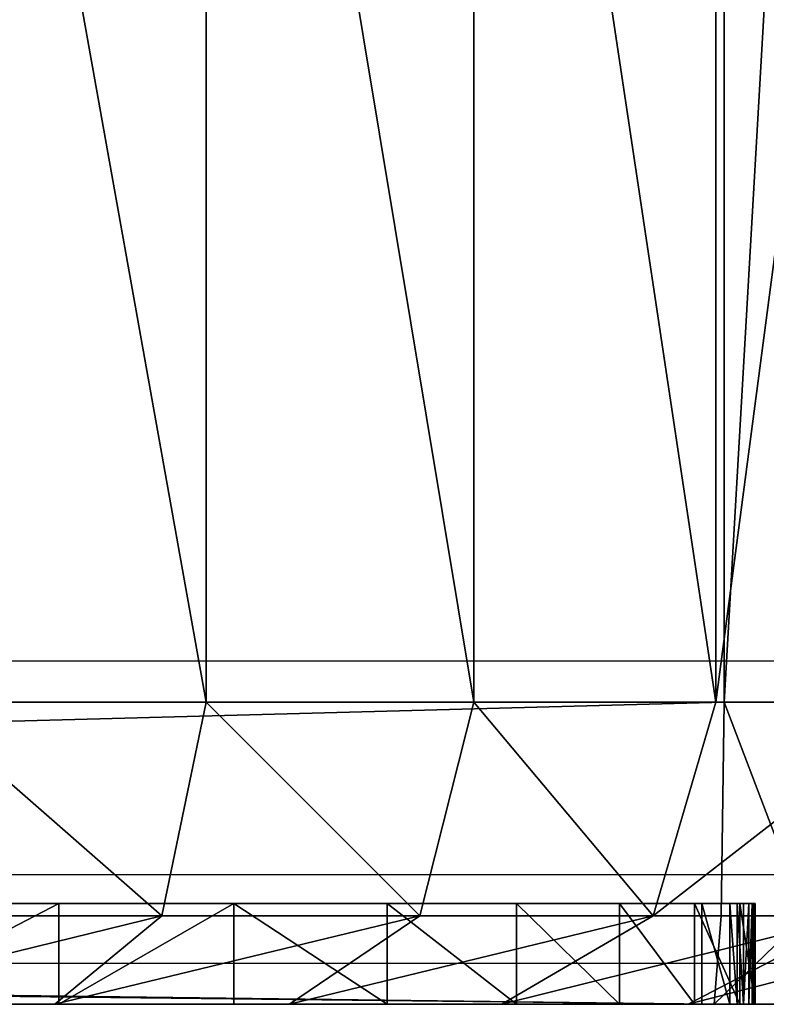
# Model space of a CAD drawing. Units: centimetres. Extents: x -318 to 318, y -156 to 156.
# Drawn here: x -159 to -158, y -6 to -6 of the extents above; entities that cross this region are included whole.
import ezdxf

# ---------------------------------------------------------------- set-up
doc = ezdxf.new("R2010")
doc.units = ezdxf.units.CM
doc.header["$LTSCALE"] = 2.54
doc.layers.get('0').update_dxf_attribs({"true_color": 0xff5454})
doc.layers.add('VP-EQ', color=7, linetype='Continuous', true_color=0x8a3492)

# ---------------------------------------------------------------- blocks, each defined once
blk = doc.blocks.new('Grupuj_266')
at = {"color": 0}
for p, q in [((10.40287, -1.1, 23.43525), (10.40287, 0.5, 23.43525)), ((10.40287, -1.1, 23.43525), (10.40287, 0.5, 23.43525)), ((10.66867, -1.1, 23.25766), (10.66867, 0.5, 23.25766)), ((10.66867, -1.1, 23.25766), (10.66867, 0.5, 23.25766)), ((10.909, -1.1, 23.04688), (10.909, 0.5, 23.04688)), ((10.909, -1.1, 23.04688), (10.909, 0.5, 23.04688)), ((10.91701, -1.1), (10.91701, 0.5)), ((10.91701, -1.1), (10.91701, 0.5)), ((10.91701, -1.1), (2.96636, -1.1)), ((10.91701, -1.1), (2.96636, -1.1)), ((10.40287, -1.1, 23.43525), (10.11617, -1.1, 23.57664)), ((10.40287, -1.1, 23.43525), (10.11617, -1.1, 23.57664)), ((10.40287, -1.1, 23.43525), (10.35884, -1.31213, 23.35899)), ((10.40287, -1.1, 23.43525), (10.35884, -1.31213, 23.35899)), ((10.66867, -1.1, 23.25766), (10.40287, -1.1, 23.43525)), ((10.66867, -1.1, 23.25766), (10.40287, -1.1, 23.43525)), ((10.66867, -1.1, 23.25766), (10.61506, -1.31213, 23.1878)), ((10.66867, -1.1, 23.25766), (10.61506, -1.31213, 23.1878)), ((10.66867, -1.1, 23.25766), (10.909, -1.1, 23.04688)), ((10.66867, -1.1, 23.25766), (10.909, -1.1, 23.04688)), ((10.84674, -1.31213, 22.98462), (10.909, -1.1, 23.04688)), ((10.84674, -1.31213, 22.98462), (10.909, -1.1, 23.04688)), ((10.909, -1.1, 23.04688), (11.11978, -1.1, 22.80654)), ((10.909, -1.1, 23.04688), (11.11978, -1.1, 22.80654)), ((10.91701, -1.1), (10.91413, -1.31213, 0.08787)), ((10.91701, -1.1), (10.91413, -1.31213, 0.08787)), ((10.91701, -1.1), (11.00939, -1.1, 0.00606)), ((10.91701, -1.1), (11.00939, -1.1, 0.00606)), ((2.96636, -1.3, 0.67698), (10.89484, -1.3, 0.67698)), ((2.96636, -1.3, 0.67698), (10.89484, -1.3, 0.67698)), ((10.25655, -1.4, 22.72057), (10.25655, -1.3, 22.72057)), ((10.25655, -1.4, 22.72057), (10.25655, -1.3, 22.72057)), ((10.43031, -1.4, 22.56818), (10.43031, -1.3, 22.56818)), ((10.43031, -1.4, 22.56818), (10.43031, -1.3, 22.56818)), ((10.58269, -1.4, 22.39442), (10.58269, -1.3, 22.39442)), ((10.58269, -1.4, 22.39442), (10.58269, -1.3, 22.39442)), ((10.71109, -1.4, 22.20226), (10.71109, -1.3, 22.20226)), ((10.71109, -1.4, 22.20226), (10.71109, -1.3, 22.20226)), ((10.81331, -1.4, 21.99498), (10.81331, -1.3, 21.99498)), ((10.81331, -1.4, 21.99498), (10.81331, -1.3, 21.99498)), ((10.8876, -1.4, 21.77613), (10.8876, -1.3, 21.77613)), ((10.8876, -1.4, 21.77613), (10.8876, -1.3, 21.77613)), ((10.89484, -1.4, 0.67698), (10.89484, -1.3, 0.67698)), ((10.89484, -1.4, 0.67698), (10.89484, -1.3, 0.67698)), ((10.92277, -1.4, 0.67881), (10.92277, -1.3, 0.67881)), ((10.92277, -1.4, 0.67881), (10.92277, -1.3, 0.67881)), ((10.93007, -1.4, 0.68129), (10.93007, -1.3, 0.68129)), ((10.93007, -1.4, 0.68129), (10.93007, -1.3, 0.68129)), ((10.93269, -1.4, 21.54946), (10.93269, -1.3, 21.54946)), ((10.93269, -1.4, 21.54946), (10.93269, -1.3, 21.54946)), ((10.93648, -1.4, 0.68557), (10.93648, -1.3, 0.68557)), ((10.93648, -1.4, 0.68557), (10.93648, -1.3, 0.68557)), ((10.94156, -1.4, 0.69137), (10.94156, -1.3, 0.69137)), ((10.94156, -1.4, 0.69137), (10.94156, -1.3, 0.69137)), ((10.94497, -1.4, 0.69829), (10.94497, -1.3, 0.69829)), ((10.94497, -1.4, 0.69829), (10.94497, -1.3, 0.69829)), ((10.9461, -1.4, 0.70395), (10.9461, -1.3, 0.70395)), ((10.9461, -1.4, 0.70395), (10.9461, -1.3, 0.70395)), ((10.9478, -1.4, 21.31884), (10.9478, -1.3, 21.31884)), ((10.9478, -1.3, 0.72994), (10.9478, -1.3, 21.31884)), ((10.9478, -1.4, 0.72994), (10.9478, -1.3, 0.72994)), ((10.9478, -1.4, 0.72994), (10.9478, -1.3, 0.72994)), ((10.9478, -1.4, 21.31884), (10.9478, -1.3, 21.31884)), ((10.9478, -1.3, 0.72994), (10.9478, -1.3, 21.31884)), ((2.96923, -1.31213, 0.08787), (10.91413, -1.31213, 0.08787)), ((2.96923, -1.31213, 0.08787), (10.91413, -1.31213, 0.08787)), ((10.35884, -1.31213, 23.35899), (10.08247, -1.31213, 23.49529)), ((10.35884, -1.31213, 23.35899), (10.08247, -1.31213, 23.49529)), ((10.35884, -1.31213, 23.35899), (10.25255, -1.4, 23.17489)), ((10.35884, -1.31213, 23.35899), (10.25255, -1.4, 23.17489)), ((10.61506, -1.31213, 23.1878), (10.35884, -1.31213, 23.35899)), ((10.61506, -1.31213, 23.1878), (10.35884, -1.31213, 23.35899)), ((10.61506, -1.31213, 23.1878), (10.48565, -1.4, 23.01914)), ((10.61506, -1.31213, 23.1878), (10.48565, -1.4, 23.01914)), ((10.84674, -1.31213, 22.98462), (10.61506, -1.31213, 23.1878)), ((10.84674, -1.31213, 22.98462), (10.61506, -1.31213, 23.1878)), ((10.69642, -1.4, 22.8343), (10.84674, -1.31213, 22.98462)), ((10.69642, -1.4, 22.8343), (10.84674, -1.31213, 22.98462)), ((11.04992, -1.31213, 22.75294), (10.84674, -1.31213, 22.98462)), ((11.04992, -1.31213, 22.75294), (10.84674, -1.31213, 22.98462)), ((10.88126, -1.4, 22.62352), (11.04992, -1.31213, 22.75294)), ((10.88126, -1.4, 22.62352), (11.04992, -1.31213, 22.75294)), ((10.91413, -1.31213, 0.08787), (10.90718, -1.4, 0.3)), ((10.91413, -1.31213, 0.08787), (10.90718, -1.4, 0.3)), ((10.9979, -1.31213, 0.09336), (10.91413, -1.31213, 0.08787)), ((10.9979, -1.31213, 0.09336), (10.91413, -1.31213, 0.08787)), ((2.96636, -1.4, 0.67698), (10.89484, -1.4, 0.67698)), ((2.96636, -1.4, 0.67698), (10.89484, -1.4, 0.67698)), ((10.90718, -1.4, 0.3), (2.97618, -1.4, 0.3)), ((10.90718, -1.4, 0.3), (2.97618, -1.4, 0.3)), ((10.00112, -1.4, 23.29888), (10.25255, -1.4, 23.17489)), ((10.00112, -1.4, 23.29888), (10.25255, -1.4, 23.17489)), ((10.25255, -1.4, 23.17489), (10.48565, -1.4, 23.01914)), ((10.25255, -1.4, 23.17489), (10.48565, -1.4, 23.01914)), ((10.48565, -1.4, 23.01914), (10.69642, -1.4, 22.8343)), ((10.48565, -1.4, 23.01914), (10.69642, -1.4, 22.8343)), ((10.69642, -1.4, 22.8343), (10.88126, -1.4, 22.62352)), ((10.69642, -1.4, 22.8343), (10.88126, -1.4, 22.62352)), ((10.88126, -1.4, 22.62352), (11.03701, -1.4, 22.39043)), ((10.88126, -1.4, 22.62352), (11.03701, -1.4, 22.39043)), ((10.90718, -1.4, 0.3), (10.97015, -1.4, 0.30413)), ((10.90718, -1.4, 0.3), (10.97015, -1.4, 0.30413)), ((10.9478, -1.4, 0.72994), (10.9478, -1.4, 21.31884)), ((10.9478, -1.4, 0.72994), (10.9478, -1.4, 21.31884))]:
    blk.add_line(p, q, dxfattribs=at)
at = {"color": 0, "extrusion": (0, -1, 0)}
for centre in [(9.18096, 21.31884, 1.3), (9.18096, 21.31884, 1.3), (9.18096, 21.31884, 1.3), (9.18096, 21.31884, 1.3), (9.18096, 21.31884, 1.3), (9.18096, 21.31884, 1.3), (9.18096, 21.31884, 1.3), (9.18096, 21.31884, 1.3), (9.18096, 21.31884, 1.3), (9.18096, 21.31884, 1.3), (9.18096, 21.31884, 1.3), (9.18096, 21.31884, 1.3), (9.18096, 21.31884, 1.3), (9.18096, 21.31884, 1.4), (9.18096, 21.31884, 1.4), (9.18096, 21.31884, 1.4), (9.18096, 21.31884, 1.4), (9.18096, 21.31884, 1.4), (9.18096, 21.31884, 1.4), (9.18096, 21.31884, 1.4), (9.18096, 21.31884, 1.4), (9.18096, 21.31884, 1.4), (9.18096, 21.31884, 1.4), (9.18096, 21.31884, 1.4), (9.18096, 21.31884, 1.4), (9.18096, 21.31884, 1.4)]:
    blk.add_arc(centre, 1.76685, 0, 90, dxfattribs=at)
at = {"color": 0}
mesh = blk.add_polyface(dxfattribs=at)
corners = [(10.91701, 0.5), (2.96636, -1.1), (2.96636, 0.5), (10.91701, -1.1)]
mesh.append_faces([[corners[k] for k in face] for face in [(0, 1, 2), (1, 0, 3)]], dxfattribs={"vtx0": -1, "color": 0})
mesh = blk.add_polyface(dxfattribs=at)
corners = [(10.40287, -1.1, 23.43525), (10.11617, 0.5, 23.57664), (10.11617, -1.1, 23.57664), (10.40287, 0.5, 23.43525)]
mesh.append_faces([[corners[k] for k in face] for face in [(0, 1, 2), (1, 0, 3)]], dxfattribs={"vtx0": -1, "color": 0})
mesh = blk.add_polyface(dxfattribs=at)
corners = [(10.66867, -1.1, 23.25766), (10.40287, 0.5, 23.43525), (10.40287, -1.1, 23.43525), (10.66867, 0.5, 23.25766)]
mesh.append_faces([[corners[k] for k in face] for face in [(0, 1, 2), (1, 0, 3)]], dxfattribs={"vtx0": -1, "color": 0})
mesh = blk.add_polyface(dxfattribs=at)
corners = [(10.909, -1.1, 23.04688), (10.66867, 0.5, 23.25766), (10.66867, -1.1, 23.25766), (10.909, 0.5, 23.04688)]
mesh.append_faces([[corners[k] for k in face] for face in [(0, 1, 2), (1, 0, 3)]], dxfattribs={"vtx0": -1, "color": 0})
mesh = blk.add_polyface(dxfattribs=at)
corners = [(11.11978, 0.5, 22.80654), (10.909, -1.1, 23.04688), (11.11978, -1.1, 22.80654), (10.909, 0.5, 23.04688)]
mesh.append_faces([[corners[k] for k in face] for face in [(0, 1, 2), (1, 0, 3)]], dxfattribs={"vtx0": -1, "color": 0})
mesh = blk.add_polyface(dxfattribs=at)
corners = [(11.00939, 0.5, 0.00606), (10.91701, -1.1), (10.91701, 0.5), (11.00939, -1.1, 0.00606)]
mesh.append_faces([[corners[k] for k in face] for face in [(0, 1, 2), (1, 0, 3)]], dxfattribs={"vtx0": -1, "color": 0})
mesh = blk.add_polyface(dxfattribs=at)
corners = [(10.91701, -1.1), (2.96923, -1.31213, 0.08787), (2.96636, -1.1), (10.91413, -1.31213, 0.08787)]
mesh.append_faces([[corners[k] for k in face] for face in [(0, 1, 2), (1, 0, 3)]], dxfattribs={"vtx0": -1, "color": 0})
mesh = blk.add_polyface(dxfattribs=at)
corners = [(10.35884, -1.31213, 23.35899), (10.11617, -1.1, 23.57664), (10.08247, -1.31213, 23.49529), (10.40287, -1.1, 23.43525)]
mesh.append_faces([[corners[k] for k in face] for face in [(0, 1, 2), (1, 0, 3)]], dxfattribs={"vtx0": -1, "color": 0})
mesh = blk.add_polyface(dxfattribs=at)
corners = [(10.61506, -1.31213, 23.1878), (10.40287, -1.1, 23.43525), (10.35884, -1.31213, 23.35899), (10.66867, -1.1, 23.25766)]
mesh.append_faces([[corners[k] for k in face] for face in [(0, 1, 2), (1, 0, 3)]], dxfattribs={"vtx0": -1, "color": 0})
mesh = blk.add_polyface(dxfattribs=at)
corners = [(10.84674, -1.31213, 22.98462), (10.66867, -1.1, 23.25766), (10.61506, -1.31213, 23.1878), (10.909, -1.1, 23.04688)]
mesh.append_faces([[corners[k] for k in face] for face in [(0, 1, 2), (1, 0, 3)]], dxfattribs={"vtx0": -1, "color": 0})
mesh = blk.add_polyface(dxfattribs=at)
corners = [(11.11978, -1.1, 22.80654), (10.84674, -1.31213, 22.98462), (11.04992, -1.31213, 22.75294), (10.909, -1.1, 23.04688)]
mesh.append_faces([[corners[k] for k in face] for face in [(0, 1, 2), (1, 0, 3)]], dxfattribs={"vtx0": -1, "color": 0})
mesh = blk.add_polyface(dxfattribs=at)
corners = [(10.91701, -1.1), (10.9979, -1.31213, 0.09336), (10.91413, -1.31213, 0.08787), (11.00939, -1.1, 0.00606)]
mesh.append_faces([[corners[k] for k in face] for face in [(0, 1, 2), (1, 0, 3)]], dxfattribs={"vtx0": -1, "color": 0})
mesh = blk.add_polyface(dxfattribs=at)
corners = [(10.92277, -1.3, 0.67881), (2.96636, -1.3, 0.67698), (10.89484, -1.3, 0.67698), (2.72949, -1.3, 0.69251), (10.93007, -1.3, 0.68129), (10.93648, -1.3, 0.68557), (10.94156, -1.3, 0.69137), (10.94497, -1.3, 0.69829), (2.49667, -1.3, 0.73882), (10.9461, -1.3, 0.70395), (10.9478, -1.3, 0.72994), (10.9478, -1.3, 21.31884), (2.27189, -1.3, 0.81512), (2.05899, -1.3, 0.92011), (1.86162, -1.3, 1.05199), (1.68314, -1.3, 1.20851), (1.52663, -1.3, 1.38698), (1.39475, -1.3, 1.58435), (1.28976, -1.3, 1.79725), (1.21345, -1.3, 2.02203), (1.16714, -1.3, 2.25485), (1.15162, -1.3, 2.49172), (1.15162, -1.3, 23.01796), (10.93269, -1.3, 21.54946), (10.8876, -1.3, 21.77613), (10.81331, -1.3, 21.99498), (10.71109, -1.3, 22.20226), (10.58269, -1.3, 22.39442), (10.43031, -1.3, 22.56818), (10.25655, -1.3, 22.72057), (10.06438, -1.3, 22.84897), (9.8571, -1.3, 22.95119), (9.63825, -1.3, 23.02548), (1.1522, -1.3, 23.0268), (9.41158, -1.3, 23.07057), (1.15393, -1.3, 23.03548), (1.15677, -1.3, 23.04387), (1.16069, -1.3, 23.05182), (1.16561, -1.3, 23.05919), (1.17146, -1.3, 23.06585), (1.17812, -1.3, 23.07169), (9.18096, -1.3, 23.08568), (1.18548, -1.3, 23.07661), (1.19343, -1.3, 23.08053), (1.20182, -1.3, 23.08337), (1.21051, -1.3, 23.0851), (1.21935, -1.3, 23.08568)]
mesh.append_faces([[corners[k] for k in face] for face in [(0, 1, 2), (45, 41, 46)]], dxfattribs={"vtx0": -1, "color": 0})
mesh.append_faces([[corners[k] for k in face] for face in [(1, 0, 3), (3, 7, 8), (8, 11, 12), (12, 11, 13), (13, 11, 14), (14, 11, 15), (15, 11, 16), (16, 11, 17), (17, 11, 18), (18, 11, 19), (19, 11, 20), (20, 11, 21), (21, 11, 22), (22, 32, 33), (33, 34, 35), (35, 34, 36), (36, 34, 37), (37, 34, 38), (38, 34, 39), (39, 34, 40), (40, 41, 42), (42, 41, 43), (43, 41, 44), (44, 41, 45)]], dxfattribs={"vtx0": -1, "vtx1": -1, "color": 0})
mesh.append_faces([[corners[k] for k in face] for face in [(3, 0, 4), (3, 4, 5), (3, 5, 6), (3, 6, 7), (8, 7, 9), (8, 9, 10), (8, 10, 11), (22, 11, 23), (22, 23, 24), (22, 24, 25), (22, 25, 26), (22, 26, 27), (22, 27, 28), (22, 28, 29), (22, 29, 30), (22, 30, 31), (22, 31, 32), (33, 32, 34), (40, 34, 41)]], dxfattribs={"vtx0": -1, "vtx2": -1, "color": 0})
mesh = blk.add_polyface(dxfattribs=at)
corners = [(10.89484, -1.4, 0.67698), (2.96636, -1.3, 0.67698), (2.96636, -1.4, 0.67698), (10.89484, -1.3, 0.67698)]
mesh.append_faces([[corners[k] for k in face] for face in [(0, 1, 2), (1, 0, 3)]], dxfattribs={"vtx0": -1, "color": 0})
mesh = blk.add_polyface(dxfattribs=at)
corners = [(10.25655, -1.3, 22.72057), (10.06438, -1.4, 22.84897), (10.06438, -1.3, 22.84897), (10.25655, -1.4, 22.72057)]
mesh.append_faces([[corners[k] for k in face] for face in [(0, 1, 2), (1, 0, 3)]], dxfattribs={"vtx0": -1, "color": 0})
mesh = blk.add_polyface(dxfattribs=at)
corners = [(10.43031, -1.3, 22.56818), (10.25655, -1.4, 22.72057), (10.25655, -1.3, 22.72057), (10.43031, -1.4, 22.56818)]
mesh.append_faces([[corners[k] for k in face] for face in [(0, 1, 2), (1, 0, 3)]], dxfattribs={"vtx0": -1, "color": 0})
mesh = blk.add_polyface(dxfattribs=at)
corners = [(10.43031, -1.3, 22.56818), (10.58269, -1.4, 22.39442), (10.43031, -1.4, 22.56818), (10.58269, -1.3, 22.39442)]
mesh.append_faces([[corners[k] for k in face] for face in [(0, 1, 2), (1, 0, 3)]], dxfattribs={"vtx0": -1, "color": 0})
mesh = blk.add_polyface(dxfattribs=at)
corners = [(10.58269, -1.3, 22.39442), (10.71109, -1.4, 22.20226), (10.58269, -1.4, 22.39442), (10.71109, -1.3, 22.20226)]
mesh.append_faces([[corners[k] for k in face] for face in [(0, 1, 2), (1, 0, 3)]], dxfattribs={"vtx0": -1, "color": 0})
mesh = blk.add_polyface(dxfattribs=at)
corners = [(10.71109, -1.3, 22.20226), (10.81331, -1.4, 21.99498), (10.71109, -1.4, 22.20226), (10.81331, -1.3, 21.99498)]
mesh.append_faces([[corners[k] for k in face] for face in [(0, 1, 2), (1, 0, 3)]], dxfattribs={"vtx0": -1, "color": 0})
mesh = blk.add_polyface(dxfattribs=at)
corners = [(10.81331, -1.3, 21.99498), (10.8876, -1.4, 21.77613), (10.81331, -1.4, 21.99498), (10.8876, -1.3, 21.77613)]
mesh.append_faces([[corners[k] for k in face] for face in [(0, 1, 2), (1, 0, 3)]], dxfattribs={"vtx0": -1, "color": 0})
mesh = blk.add_polyface(dxfattribs=at)
corners = [(10.8876, -1.3, 21.77613), (10.93269, -1.4, 21.54946), (10.8876, -1.4, 21.77613), (10.93269, -1.3, 21.54946)]
mesh.append_faces([[corners[k] for k in face] for face in [(0, 1, 2), (1, 0, 3)]], dxfattribs={"vtx0": -1, "color": 0})
mesh = blk.add_polyface(dxfattribs=at)
corners = [(10.92277, -1.4, 0.67881), (10.89484, -1.3, 0.67698), (10.89484, -1.4, 0.67698), (10.92277, -1.3, 0.67881)]
mesh.append_faces([[corners[k] for k in face] for face in [(0, 1, 2), (1, 0, 3)]], dxfattribs={"vtx0": -1, "color": 0})
mesh = blk.add_polyface(dxfattribs=at)
corners = [(10.93007, -1.4, 0.68129), (10.92277, -1.3, 0.67881), (10.92277, -1.4, 0.67881), (10.93007, -1.3, 0.68129)]
mesh.append_faces([[corners[k] for k in face] for face in [(0, 1, 2), (1, 0, 3)]], dxfattribs={"vtx0": -1, "color": 0})
mesh = blk.add_polyface(dxfattribs=at)
corners = [(10.93648, -1.4, 0.68557), (10.93007, -1.3, 0.68129), (10.93007, -1.4, 0.68129), (10.93648, -1.3, 0.68557)]
mesh.append_faces([[corners[k] for k in face] for face in [(0, 1, 2), (1, 0, 3)]], dxfattribs={"vtx0": -1, "color": 0})
mesh = blk.add_polyface(dxfattribs=at)
corners = [(10.93269, -1.3, 21.54946), (10.9478, -1.4, 21.31884), (10.93269, -1.4, 21.54946), (10.9478, -1.3, 21.31884)]
mesh.append_faces([[corners[k] for k in face] for face in [(0, 1, 2), (1, 0, 3)]], dxfattribs={"vtx0": -1, "color": 0})
mesh = blk.add_polyface(dxfattribs=at)
corners = [(10.94156, -1.3, 0.69137), (10.93648, -1.4, 0.68557), (10.94156, -1.4, 0.69137), (10.93648, -1.3, 0.68557)]
mesh.append_faces([[corners[k] for k in face] for face in [(0, 1, 2), (1, 0, 3)]], dxfattribs={"vtx0": -1, "color": 0})
mesh = blk.add_polyface(dxfattribs=at)
corners = [(10.94497, -1.3, 0.69829), (10.94156, -1.4, 0.69137), (10.94497, -1.4, 0.69829), (10.94156, -1.3, 0.69137)]
mesh.append_faces([[corners[k] for k in face] for face in [(0, 1, 2), (1, 0, 3)]], dxfattribs={"vtx0": -1, "color": 0})
mesh = blk.add_polyface(dxfattribs=at)
corners = [(10.9461, -1.3, 0.70395), (10.94497, -1.4, 0.69829), (10.9461, -1.4, 0.70395), (10.94497, -1.3, 0.69829)]
mesh.append_faces([[corners[k] for k in face] for face in [(0, 1, 2), (1, 0, 3)]], dxfattribs={"vtx0": -1, "color": 0})
mesh = blk.add_polyface(dxfattribs=at)
corners = [(10.9478, -1.3, 0.72994), (10.9461, -1.4, 0.70395), (10.9478, -1.4, 0.72994), (10.9461, -1.3, 0.70395)]
mesh.append_faces([[corners[k] for k in face] for face in [(0, 1, 2), (1, 0, 3)]], dxfattribs={"vtx0": -1, "color": 0})
mesh = blk.add_polyface(dxfattribs=at)
corners = [(10.9478, -1.3, 21.31884), (10.9478, -1.4, 0.72994), (10.9478, -1.4, 21.31884), (10.9478, -1.3, 0.72994)]
mesh.append_faces([[corners[k] for k in face] for face in [(0, 1, 2), (1, 0, 3)]], dxfattribs={"vtx0": -1, "color": 0})
mesh = blk.add_polyface(dxfattribs=at)
corners = [(10.90718, -1.4, 0.3), (2.96923, -1.31213, 0.08787), (10.91413, -1.31213, 0.08787), (2.97618, -1.4, 0.3)]
mesh.append_faces([[corners[k] for k in face] for face in [(0, 1, 2), (1, 0, 3)]], dxfattribs={"vtx0": -1, "color": 0})
mesh = blk.add_polyface(dxfattribs=at)
corners = [(10.35884, -1.31213, 23.35899), (10.00112, -1.4, 23.29888), (10.25255, -1.4, 23.17489), (10.08247, -1.31213, 23.49529)]
mesh.append_faces([[corners[k] for k in face] for face in [(0, 1, 2), (1, 0, 3)]], dxfattribs={"vtx0": -1, "color": 0})
mesh = blk.add_polyface(dxfattribs=at)
corners = [(10.61506, -1.31213, 23.1878), (10.25255, -1.4, 23.17489), (10.48565, -1.4, 23.01914), (10.35884, -1.31213, 23.35899)]
mesh.append_faces([[corners[k] for k in face] for face in [(0, 1, 2), (1, 0, 3)]], dxfattribs={"vtx0": -1, "color": 0})
mesh = blk.add_polyface(dxfattribs=at)
corners = [(10.84674, -1.31213, 22.98462), (10.48565, -1.4, 23.01914), (10.69642, -1.4, 22.8343), (10.61506, -1.31213, 23.1878)]
mesh.append_faces([[corners[k] for k in face] for face in [(0, 1, 2), (1, 0, 3)]], dxfattribs={"vtx0": -1, "color": 0})
mesh = blk.add_polyface(dxfattribs=at)
corners = [(11.04992, -1.31213, 22.75294), (10.69642, -1.4, 22.8343), (10.88126, -1.4, 22.62352), (10.84674, -1.31213, 22.98462)]
mesh.append_faces([[corners[k] for k in face] for face in [(0, 1, 2), (1, 0, 3)]], dxfattribs={"vtx0": -1, "color": 0})
mesh = blk.add_polyface(dxfattribs=at)
corners = [(11.22112, -1.31213, 22.49672), (10.88126, -1.4, 22.62352), (11.03701, -1.4, 22.39043), (11.04992, -1.31213, 22.75294)]
mesh.append_faces([[corners[k] for k in face] for face in [(0, 1, 2), (1, 0, 3)]], dxfattribs={"vtx0": -1, "color": 0})
mesh = blk.add_polyface(dxfattribs=at)
corners = [(10.9979, -1.31213, 0.09336), (10.90718, -1.4, 0.3), (10.91413, -1.31213, 0.08787), (10.97015, -1.4, 0.30413)]
mesh.append_faces([[corners[k] for k in face] for face in [(0, 1, 2), (1, 0, 3)]], dxfattribs={"vtx0": -1, "color": 0})
mesh = blk.add_polyface(dxfattribs=at)
corners = [(11.32066, -1.4, 0.65464), (10.92277, -1.4, 0.67881), (10.89484, -1.4, 0.67698), (11.32479, -1.4, 0.7176), (10.93007, -1.4, 0.68129), (10.93648, -1.4, 0.68557), (10.94156, -1.4, 0.69137), (10.94497, -1.4, 0.69829), (10.9461, -1.4, 0.70395), (10.9478, -1.4, 0.72994), (11.32479, -1.4, 21.30901), (10.9478, -1.4, 21.31884), (11.30581, -1.4, 21.59858), (10.93269, -1.4, 21.54946), (10.8876, -1.4, 21.77613), (11.25111, -1.4, 21.87353), (10.81331, -1.4, 21.99498), (11.161, -1.4, 22.139), (10.71109, -1.4, 22.20226), (11.03701, -1.4, 22.39043), (10.58269, -1.4, 22.39442), (10.88126, -1.4, 22.62352), (10.43031, -1.4, 22.56818), (10.25655, -1.4, 22.72057), (10.69642, -1.4, 22.8343), (10.06438, -1.4, 22.84897), (10.48565, -1.4, 23.01914), (9.8571, -1.4, 22.95119), (9.63825, -1.4, 23.02548), (10.25255, -1.4, 23.17489), (9.41158, -1.4, 23.07057), (9.18096, -1.4, 23.08568), (1.21935, -1.4, 23.08568), (0.79041, -1.4, 23.13289), (0.80908, -1.4, 23.18789), (10.00112, -1.4, 23.29888), (0.83477, -1.4, 23.23999), (0.86705, -1.4, 23.28829), (0.90534, -1.4, 23.33196), (9.73565, -1.4, 23.38899), (0.94902, -1.4, 23.37026), (0.99731, -1.4, 23.40253), (9.4607, -1.4, 23.44369), (1.04941, -1.4, 23.42822), (1.10441, -1.4, 23.44689), (9.17114, -1.4, 23.46266), (1.16138, -1.4, 23.45822), (1.22917, -1.4, 23.46266), (10.97015, -1.4, 0.30413), (2.97618, -1.4, 0.3), (10.90718, -1.4, 0.3), (2.68037, -1.4, 0.31939), (11.02238, -1.4, 0.31452), (11.07281, -1.4, 0.33164), (2.39927, -1.4, 0.3753), (11.12057, -1.4, 0.35519), (11.16485, -1.4, 0.38478), (2.12787, -1.4, 0.46743), (11.20489, -1.4, 0.41989), (11.24001, -1.4, 0.45993), (11.2696, -1.4, 0.50421), (1.87082, -1.4, 0.59419), (11.29315, -1.4, 0.55198), (11.31027, -1.4, 0.60241), (2.96636, -1.4, 0.67698), (1.63251, -1.4, 0.75342), (2.72949, -1.4, 0.69251), (2.49667, -1.4, 0.73882), (2.27189, -1.4, 0.81512), (1.41703, -1.4, 0.9424), (2.05899, -1.4, 0.92011), (1.86162, -1.4, 1.05199), (1.22806, -1.4, 1.15788), (1.68314, -1.4, 1.20851), (1.06883, -1.4, 1.39618), (1.52663, -1.4, 1.38698), (1.39475, -1.4, 1.58435), (0.94207, -1.4, 1.65323), (1.28976, -1.4, 1.79725), (0.84994, -1.4, 1.92463), (1.21345, -1.4, 2.02203), (0.79403, -1.4, 2.20573), (1.16714, -1.4, 2.25485), (0.77464, -1.4, 2.50154), (1.15162, -1.4, 2.49172), (1.15162, -1.4, 23.01796), (0.77464, -1.4, 23.00813), (0.77908, -1.4, 23.07592), (1.1522, -1.4, 23.0268), (1.15393, -1.4, 23.03548), (1.15677, -1.4, 23.04387), (1.16069, -1.4, 23.05182), (1.16561, -1.4, 23.05919), (1.17146, -1.4, 23.06585), (1.17812, -1.4, 23.07169), (1.18548, -1.4, 23.07661), (1.19343, -1.4, 23.08053), (1.20182, -1.4, 23.08337), (1.21051, -1.4, 23.0851)]
mesh.append_faces([[corners[k] for k in face] for face in [(46, 45, 47), (48, 49, 50)]], dxfattribs={"vtx0": -1, "color": 0})
mesh.append_faces([[corners[k] for k in face] for face in [(1, 3, 4), (4, 3, 5), (5, 3, 6), (6, 3, 7), (7, 3, 8), (8, 3, 9), (9, 10, 11), (11, 12, 13), (13, 12, 14), (14, 15, 16), (16, 17, 18), (18, 19, 20), (20, 21, 22), (22, 21, 23), (23, 24, 25), (25, 26, 27), (27, 26, 28), (28, 29, 30), (30, 29, 31), (31, 29, 32), (33, 29, 34), (34, 35, 36), (36, 35, 37), (37, 35, 38), (38, 39, 40), (40, 39, 41), (41, 42, 43), (43, 42, 44), (44, 45, 46), (49, 48, 51), (51, 53, 54), (54, 56, 57), (57, 60, 61), (61, 64, 65), (64, 0, 2), (65, 68, 69), (69, 71, 72), (72, 73, 74), (74, 76, 77), (77, 78, 79), (79, 80, 81), (81, 82, 83), (83, 85, 86), (86, 85, 87), (87, 95, 33)]], dxfattribs={"vtx0": -1, "vtx1": -1, "color": 0})
mesh.append_faces([[corners[k] for k in face] for face in [(32, 29, 33), (61, 63, 64)]], dxfattribs={"vtx0": -1, "vtx1": -1, "vtx2": -1, "color": 0})
mesh.append_faces([[corners[k] for k in face] for face in [(0, 1, 2), (1, 0, 3), (9, 3, 10), (11, 10, 12), (14, 12, 15), (16, 15, 17), (18, 17, 19), (20, 19, 21), (23, 21, 24), (25, 24, 26), (28, 26, 29), (34, 29, 35), (38, 35, 39), (41, 39, 42), (44, 42, 45), (51, 48, 52), (51, 52, 53), (54, 53, 55), (54, 55, 56), (57, 56, 58), (57, 58, 59), (57, 59, 60), (61, 60, 62), (61, 62, 63), (64, 63, 0), (65, 64, 66), (65, 66, 67), (65, 67, 68), (69, 68, 70), (69, 70, 71), (72, 71, 73), (74, 73, 75), (74, 75, 76), (77, 76, 78), (79, 78, 80), (81, 80, 82), (83, 82, 84), (83, 84, 85), (87, 85, 88), (87, 88, 89), (87, 89, 90), (87, 90, 91), (87, 91, 92), (87, 92, 93), (87, 93, 94), (87, 94, 95), (33, 95, 96), (33, 96, 97), (33, 97, 98), (33, 98, 32)]], dxfattribs={"vtx0": -1, "vtx2": -1, "color": 0})
blk = doc.blocks.new('Grupuj_265')
at = {"color": 0}
blk.add_blockref('Grupuj_266', (0, 1.2), dxfattribs=at)
blk = doc.blocks.new('Komponent_142')
at = {"color": 0}
blk.add_blockref('Grupuj_265', (0, 0), dxfattribs=at)
blk = doc.blocks.new('Grupuj_44')
at = {"color": 0}
for p, q in [((1.83625, 0, 0.5), (9.65555, 0, 0.5)), ((9.19231, 0, 22.25692), (9.0222, 0, 22.4061)), ((9.34149, 0, 22.08681), (9.19231, 0, 22.25692)), ((9.46719, 0, 21.89869), (9.34149, 0, 22.08681)), ((9.56726, 0, 21.69577), (9.46719, 0, 21.89869)), ((9.63999, 0, 21.48152), (9.56726, 0, 21.69577)), ((9.68413, 0, 21.25961), (9.63999, 0, 21.48152)), ((9.65555, 0, 0.5), (9.67722, 0, 0.50142)), ((9.67722, 0, 0.50142), (9.68394, 0, 0.5037)), ((9.68394, 0, 0.5037), (9.68984, 0, 0.50764)), ((9.7, 0, 21.01747), (9.68413, 0, 21.25961)), ((9.68984, 0, 0.50764), (9.69452, 0, 0.51298)), ((9.69452, 0, 0.51298), (9.69766, 0, 0.51934)), ((9.69766, 0, 0.51934), (9.6987, 0, 0.52455)), ((9.6987, 0, 0.52455), (9.7, 0, 0.54445)), ((9.7, 0, 0.54445), (9.7, 0, 21.01747))]:
    blk.add_line(p, q, dxfattribs=at)
at = {"color": 7, "true_color": 0xfaf9fa}
mesh = blk.add_polyface(dxfattribs=at)
corners = [(9.67722, 0, 0.50142), (1.83625, 0, 0.5), (9.65555, 0, 0.5), (1.58248, 0, 0.51663), (9.68394, 0, 0.5037), (9.68984, 0, 0.50764), (9.69452, 0, 0.51298), (9.69766, 0, 0.51934), (1.34914, 0, 0.56305), (9.6987, 0, 0.52455), (9.7, 0, 0.54445), (9.7, 0, 21.01747), (1.12385, 0, 0.63952), (0.91048, 0, 0.74475), (0.71266, 0, 0.87692), (0.53379, 0, 1.03379), (0.37692, 0, 1.21266), (0.24475, 0, 1.41048), (0.13952, 0, 1.62385), (0.06305, 0, 1.84914), (0.01663, 0, 2.08248), (0, 0, 2.33625), (0, 0, 22.68645), (9.68413, 0, 21.25961), (9.63999, 0, 21.48152), (9.56726, 0, 21.69577), (9.46719, 0, 21.89869), (9.34149, 0, 22.08681), (9.19231, 0, 22.25692), (9.0222, 0, 22.4061), (8.83408, 0, 22.5318), (8.63116, 0, 22.63187), (8.41691, 0, 22.7046), (0.00159, 0, 22.71074), (8.195, 0, 22.74874), (0.00314, 0, 22.71853), (0.0057, 0, 22.72605), (0.00921, 0, 22.73318), (0.01362, 0, 22.73978), (0.01886, 0, 22.74575), (0.02483, 0, 22.75099), (7.95286, 0, 22.76461), (0.03144, 0, 22.7554), (0.03856, 0, 22.75892), (0.04608, 0, 22.76147), (0.05387, 0, 22.76302), (0.07817, 0, 22.76461)]
mesh.append_faces([[corners[k] for k in face] for face in [(0, 1, 2), (45, 41, 46)]], dxfattribs={"vtx0": -1, "color": 7})
mesh.append_faces([[corners[k] for k in face] for face in [(1, 0, 3), (3, 7, 8), (8, 11, 12), (12, 11, 13), (13, 11, 14), (14, 11, 15), (15, 11, 16), (16, 11, 17), (17, 11, 18), (18, 11, 19), (19, 11, 20), (20, 11, 21), (21, 11, 22), (22, 32, 33), (33, 34, 35), (35, 34, 36), (36, 34, 37), (37, 34, 38), (38, 34, 39), (39, 34, 40), (40, 41, 42), (42, 41, 43), (43, 41, 44), (44, 41, 45)]], dxfattribs={"vtx0": -1, "vtx1": -1, "color": 7})
mesh.append_faces([[corners[k] for k in face] for face in [(3, 0, 4), (3, 4, 5), (3, 5, 6), (3, 6, 7), (8, 7, 9), (8, 9, 10), (8, 10, 11), (22, 11, 23), (22, 23, 24), (22, 24, 25), (22, 25, 26), (22, 26, 27), (22, 27, 28), (22, 28, 29), (22, 29, 30), (22, 30, 31), (22, 31, 32), (33, 32, 34), (40, 34, 41)]], dxfattribs={"vtx0": -1, "vtx2": -1, "color": 7})
blk = doc.blocks.new('Komponent_641')
at = {"color": 18, "true_color": 0x010101}
blk.add_blockref('Komponent_142', (-1.18346, 0.3, 150.04607), dxfattribs=at)
at = {"color": 0}
blk.add_blockref('Grupuj_44', (-0.02265, 0.1, 150.29444), dxfattribs=at)
blk = doc.blocks.new('2304')
at = {"layer": 'VP-EQ', "color": 0}
for p, q in [((-157.26325, -6.13607), (-168.4134, -6.13607)), ((-157.35112, -6.3482), (-168.31973, -6.3482)), ((-157.56325, -6.43607), (-168.1134, -6.43607))]:
    blk.add_line(p, q, dxfattribs=at)
blk = doc.blocks.new('2304 2d')
at = {"layer": 'VP-EQ', "color": 0}
blk.add_blockref('2304', (0, 0), dxfattribs=at)

msp = doc.modelspace()

# ---------------------------------------------------------------- block references
at = {"color": 0}
msp.add_blockref('Komponent_641', (-167.69118, -6.6, -43.9389), dxfattribs=at)
at = {"layer": 'VP-EQ', "color": 0}
msp.add_blockref('2304 2d', (0.0721, -0.02336), dxfattribs=at)

doc.saveas('drawing.dxf')
